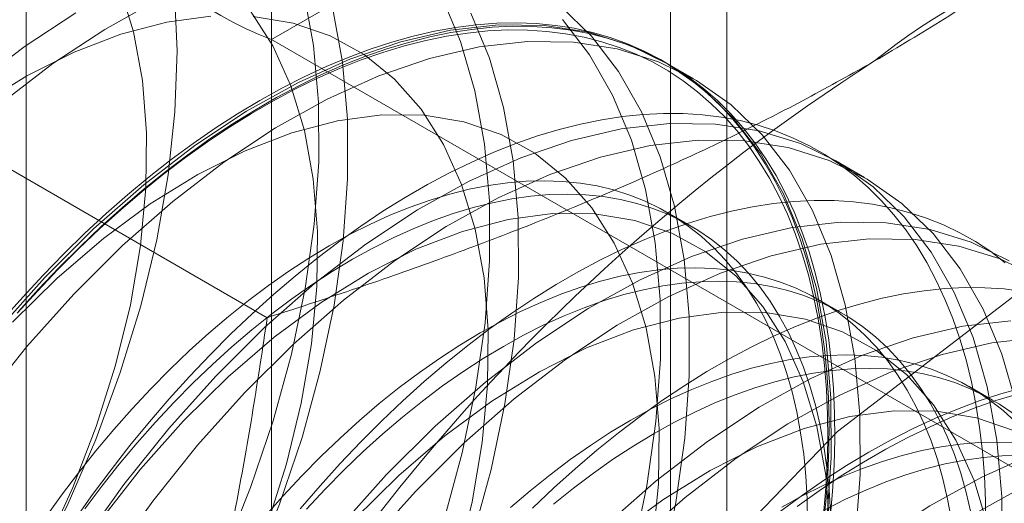
# Model space of a CAD drawing. Units: millimetres. Extents: x 63 to 4403, y 73 to 3178.
# Drawn here: x 3807 to 3813, y 2298 to 2301 of the extents above; entities that cross this region are included whole.
import ezdxf

# ---------------------------------------------------------------- set-up
doc = ezdxf.new("R2010")
doc.units = ezdxf.units.MM
doc.header["$LTSCALE"] = 2

msp = doc.modelspace()

# ---------------------------------------------------------------- linework, layer by layer
at = {"color": 7, "linetype": 'Continuous', "lineweight": 18}
for p, q in [((3808.5958, 2305.3667), (3808.5958, 2213.9141)), ((3811.4242, 2212.2813), (3811.4242, 2303.7338)), ((3807.0728, 2303.244), (3807.0728, 2211.7914)), ((3811.0728, 2303.244), (3811.0728, 2211.7914)), ((3811.4242, 2302.7542), (3808.5958, 2301.1213)), ((3811.4242, 2211.3016), (3811.4242, 2302.7542)), ((3808.5958, 2301.1213), (3822.8137, 2292.9135)), ((3808.5958, 2301.1213), (3808.5958, 2209.6688)), ((3808.57, 2299.3948), (3805.7622, 2301.0158)), ((3811.2184, 2300.8778), (3811.0391, 2300.9813)), ((3812.2791, 2300.2655), (3812.0997, 2300.369)), ((3811.1992, 2299.9651), (3811.0547, 2300.0485)), ((3812.1358, 2299.4244), (3811.9914, 2299.5078)), ((3813.0724, 2298.8837), (3812.928, 2298.9671))]:
    msp.add_line(p, q, dxfattribs=at)
at = {"color": 7, "linetype": 'Continuous', "lineweight": 18, "flags": 128}
for points in [[(3806.8769, 2303.3708), (3807.1026, 2303.237), (3807.3066, 2303.068), (3807.4872, 2302.8653), (3807.6428, 2302.6305), (3807.7722, 2302.3656), (3807.8744, 2302.0727), (3807.9484, 2301.7544), (3807.9937, 2301.4132), (3808.0098, 2301.0519), (3807.9967, 2300.6736), (3807.9545, 2300.2813), (3807.8835, 2299.8784), (3807.7843, 2299.4682), (3807.6577, 2299.0541), (3807.5047, 2298.6395), (3807.3267, 2298.2278), (3807.1251, 2297.8224), (3806.9016, 2297.4268)], [(3806.9957, 2297.5976), (3807.1905, 2297.965), (3807.3619, 2298.3403), (3807.5082, 2298.7198), (3807.628, 2299.0995), (3807.7199, 2299.4755), (3807.7831, 2299.844), (3807.8169, 2300.2012), (3807.8209, 2300.5434), (3807.795, 2300.8672), (3807.7397, 2301.1691), (3807.6554, 2301.4462), (3807.543, 2301.6955), (3807.4036, 2301.9144), (3807.2387, 2302.1009), (3807.05, 2302.2529), (3806.8394, 2302.3688)], [(3806.8547, 2295.6539), (3807.1397, 2295.991), (3807.41, 2296.3488), (3807.6632, 2296.7244), (3807.8974, 2297.1145), (3808.1105, 2297.516), (3808.3008, 2297.9256), (3808.4667, 2298.3398), (3808.6068, 2298.7553), (3808.7201, 2299.1685), (3808.8054, 2299.5762), (3808.8622, 2299.9747), (3808.8899, 2300.361), (3808.8884, 2300.7318), (3808.8576, 2301.0839), (3808.7978, 2301.4146)], [(3807.8823, 2301.3638), (3807.5606, 2301.1848), (3807.2396, 2300.9723), (3806.9221, 2300.7283)], [(3806.9957, 2294.1814), (3807.3105, 2294.4404), (3807.6179, 2294.728), (3807.9153, 2295.0416), (3808.2004, 2295.3787), (3808.4706, 2295.7365), (3808.7239, 2296.1121), (3808.9581, 2296.5022), (3809.1712, 2296.9037), (3809.3615, 2297.3133), (3809.5274, 2297.7275), (3809.6675, 2298.143), (3809.7807, 2298.5562), (3809.8661, 2298.9638), (3809.9228, 2299.3624), (3809.9506, 2299.7487), (3809.949, 2300.1195), (3809.9182, 2300.4716), (3809.8584, 2300.8023), (3809.7701, 2301.1087), (3809.654, 2301.3883)], [(3806.7366, 2295.2368), (3807.034, 2295.5504), (3807.3191, 2295.8875), (3807.5893, 2296.2453), (3807.8426, 2296.6208), (3808.0767, 2297.011), (3808.2899, 2297.4125), (3808.4801, 2297.8221), (3808.6461, 2298.2363), (3808.7862, 2298.6518), (3808.8994, 2299.065), (3808.9847, 2299.4726), (3809.0415, 2299.8712), (3809.0692, 2300.2575), (3809.0677, 2300.6282), (3809.0369, 2300.9804), (3808.9771, 2301.311)], [(3806.8096, 2295.3951), (3807.087, 2295.669), (3807.3531, 2295.9682), (3807.605, 2296.2895), (3807.8402, 2296.6297), (3808.0563, 2296.9853), (3808.2511, 2297.3527), (3808.4226, 2297.728), (3808.5689, 2298.1075), (3808.6887, 2298.4871), (3808.7806, 2298.8632), (3808.8438, 2299.2317), (3808.8775, 2299.5889), (3808.8815, 2299.9311), (3808.8557, 2300.2549), (3808.8004, 2300.5568), (3808.7161, 2300.8338), (3808.6036, 2301.0831), (3808.4643, 2301.3021)], [(3811.0207, 2297.8404), (3811.1061, 2298.248), (3811.1628, 2298.6466), (3811.1906, 2299.0329), (3811.189, 2299.4036), (3811.1582, 2299.7558), (3811.0984, 2300.0864), (3811.0101, 2300.3928), (3810.894, 2300.6724), (3810.7511, 2300.9229), (3810.5826, 2301.1423), (3810.3898, 2301.3286)], [(3807.3812, 2301.2883), (3807.0602, 2301.0759), (3806.7427, 2300.8318)], [(3808.2202, 2301.266), (3807.9455, 2301.2298), (3807.6616, 2301.1556), (3807.3712, 2301.044), (3807.0774, 2300.8962), (3806.7832, 2300.7138)], [(3806.8555, 2293.8494), (3807.175, 2294.0778), (3807.4898, 2294.3369), (3807.7972, 2294.6245), (3808.0947, 2294.9381), (3808.3797, 2295.2752), (3808.65, 2295.633), (3808.9033, 2296.0085), (3809.1374, 2296.3987), (3809.3505, 2296.8002), (3809.5408, 2297.2098), (3809.7067, 2297.624), (3809.8468, 2298.0395), (3809.9601, 2298.4527), (3810.0454, 2298.8603), (3810.1022, 2299.2589), (3810.1299, 2299.6452), (3810.1284, 2300.0159), (3810.0976, 2300.3681), (3810.0378, 2300.6987), (3809.9494, 2301.0051), (3809.8334, 2301.2847)], [(3809.7493, 2297.8748), (3809.8413, 2298.2509), (3809.9044, 2298.6194), (3809.9382, 2298.9766), (3809.9422, 2299.3188), (3809.9164, 2299.6425), (3809.861, 2299.9445), (3809.7767, 2300.2215), (3809.6643, 2300.4708), (3809.5249, 2300.6898), (3809.3601, 2300.8763), (3809.1713, 2301.0283), (3808.9607, 2301.1442), (3808.7304, 2301.223), (3808.4827, 2301.2637)], [(3810.8414, 2297.9439), (3810.9267, 2298.3515), (3810.9835, 2298.7501), (3811.0112, 2299.1364), (3811.0097, 2299.5072), (3810.9789, 2299.8593), (3810.9191, 2300.19), (3810.8308, 2300.4964), (3810.7147, 2300.776), (3810.5718, 2301.0265), (3810.4032, 2301.2458)], [(3807.018, 2299.4227), (3807.1425, 2299.5604), (3807.2692, 2299.6937), (3807.3978, 2299.8224), (3807.5281, 2299.9462), (3807.66, 2300.065), (3807.7933, 2300.1787), (3807.9276, 2300.2869), (3808.0629, 2300.3896), (3808.199, 2300.4866), (3808.3355, 2300.5778), (3808.4724, 2300.6629), (3808.6093, 2300.742), (3808.7462, 2300.8148), (3808.8828, 2300.8813), (3809.0188, 2300.9414), (3809.1541, 2300.9949), (3809.2885, 2301.0418), (3809.4217, 2301.082), (3809.5536, 2301.1155), (3809.6839, 2301.1422), (3809.8125, 2301.162), (3809.9392, 2301.1749), (3810.0637, 2301.181), (3810.186, 2301.1802), (3810.3057, 2301.1724), (3810.4227, 2301.1578), (3810.5369, 2301.1363), (3810.648, 2301.108), (3810.7559, 2301.0729), (3810.8604, 2301.0311), (3810.9614, 2300.9825), (3811.0588, 2300.9274), (3811.1523, 2300.8658), (3811.2418, 2300.7978), (3811.3272, 2300.7234), (3811.4083, 2300.6428), (3811.4851, 2300.5562), (3811.5574, 2300.4636), (3811.6251, 2300.3652), (3811.6881, 2300.2612), (3811.7464, 2300.1516), (3811.7997, 2300.0367), (3811.8481, 2299.9167), (3811.8914, 2299.7917), (3811.9297, 2299.6619), (3811.9627, 2299.5275), (3811.9906, 2299.3887), (3812.0132, 2299.2458), (3812.0305, 2299.0989), (3812.0426, 2298.9482), (3812.0492, 2298.7941), (3812.0506, 2298.6367), (3812.0466, 2298.4763), (3812.0372, 2298.3131), (3812.0225, 2298.1474)], [(3812.0659, 2298.148), (3812.0807, 2298.3149), (3812.0901, 2298.4793), (3812.0942, 2298.6409), (3812.0928, 2298.7994), (3812.0861, 2298.9547), (3812.074, 2299.1064), (3812.0566, 2299.2544), (3812.0338, 2299.3983), (3812.0057, 2299.5381), (3811.9724, 2299.6735), (3811.9339, 2299.8042), (3811.8902, 2299.9302), (3811.8415, 2300.0511), (3811.7877, 2300.1668), (3811.7291, 2300.2772), (3811.6656, 2300.382), (3811.5974, 2300.4811), (3811.5246, 2300.5744), (3811.4472, 2300.6617), (3811.3655, 2300.7428), (3811.2795, 2300.8177), (3811.1893, 2300.8863), (3811.0951, 2300.9483), (3810.9971, 2301.0038), (3810.8954, 2301.0527), (3810.79, 2301.0949), (3810.6813, 2301.1302), (3810.5694, 2301.1587), (3810.4544, 2301.1804), (3810.3365, 2301.1951), (3810.2159, 2301.2029), (3810.0928, 2301.2037), (3809.9674, 2301.1976), (3809.8398, 2301.1846), (3809.7102, 2301.1646), (3809.5789, 2301.1378), (3809.4461, 2301.104), (3809.3119, 2301.0635), (3809.1765, 2301.0163), (3809.0402, 2300.9624), (3808.9032, 2300.9019), (3808.7657, 2300.8349), (3808.6278, 2300.7615), (3808.4898, 2300.6819), (3808.352, 2300.5961), (3808.2144, 2300.5043), (3808.0774, 2300.4065), (3807.9411, 2300.3031), (3807.8057, 2300.1941), (3807.6715, 2300.0796), (3807.5387, 2299.96), (3807.4074, 2299.8352), (3807.2778, 2299.7056), (3807.1503, 2299.5713), (3807.0248, 2299.4326)], [(3812.0442, 2298.1378), (3812.0719, 2298.5241), (3812.0703, 2298.8948), (3812.0395, 2299.247), (3811.9797, 2299.5777), (3811.8914, 2299.8841), (3811.7753, 2300.1637), (3811.6324, 2300.4142), (3811.4639, 2300.6335), (3811.2711, 2300.8198), (3811.0557, 2300.9716), (3810.8195, 2301.0875), (3810.5643, 2301.1668), (3810.2924, 2301.2086), (3810.0059, 2301.2126), (3809.7073, 2301.1788), (3809.399, 2301.1075), (3809.0836, 2300.9993), (3808.7637, 2300.8551), (3808.4419, 2300.676), (3808.1209, 2300.4636), (3807.8034, 2300.2195), (3807.492, 2299.9459), (3807.1892, 2299.645)], [(3808.5229, 2300.7432), (3808.6608, 2300.8198), (3808.7986, 2300.8899), (3808.9359, 2300.9537), (3809.0726, 2301.0109), (3809.2084, 2301.0615), (3809.3432, 2301.1054), (3809.4768, 2301.1425), (3809.6089, 2301.1728), (3809.7393, 2301.1962), (3809.8679, 2301.2127), (3809.9945, 2301.2223), (3810.1188, 2301.2249), (3810.2406, 2301.2206), (3810.3599, 2301.2093), (3810.4764, 2301.1912), (3810.5898, 2301.1661), (3810.7002, 2301.1341), (3810.8072, 2301.0954), (3810.9108, 2301.0498), (3811.0107, 2300.9976), (3811.1068, 2300.9388), (3811.199, 2300.8735), (3811.2871, 2300.8018), (3811.371, 2300.7237), (3811.4505, 2300.6395), (3811.5257, 2300.5492), (3811.5962, 2300.453), (3811.662, 2300.351), (3811.7231, 2300.2434), (3811.7793, 2300.1304), (3811.8306, 2300.012), (3811.8768, 2299.8886), (3811.9179, 2299.7602), (3811.9538, 2299.6271), (3811.9845, 2299.4895), (3812.0099, 2299.3476), (3812.03, 2299.2016), (3812.0448, 2299.0517), (3812.0542, 2298.8982), (3812.0583, 2298.7413), (3812.0569, 2298.5812), (3812.0502, 2298.4182), (3812.0381, 2298.2525), (3812.0206, 2298.0844)], [(3812.2235, 2298.0343), (3812.2512, 2298.4206), (3812.2497, 2298.7913), (3812.2189, 2299.1435), (3812.1591, 2299.4741), (3812.0708, 2299.7805), (3811.9547, 2300.0601), (3811.8118, 2300.3106), (3811.6432, 2300.5299), (3811.4505, 2300.7163), (3811.2351, 2300.868), (3810.9988, 2300.984), (3810.7436, 2301.0632), (3810.4717, 2301.105), (3810.1853, 2301.1091), (3809.8866, 2301.0753), (3809.5783, 2301.004), (3809.2629, 2300.8958), (3808.943, 2300.7515), (3808.6212, 2300.5725), (3808.3002, 2300.36), (3807.9827, 2300.116), (3807.6713, 2299.8424), (3807.3686, 2299.5415)], [(3806.927, 2299.3824), (3807.0513, 2299.5233), (3807.1779, 2299.6598), (3807.3065, 2299.7917), (3807.4369, 2299.9189), (3807.569, 2300.0412), (3807.7026, 2300.1583), (3807.8374, 2300.27), (3807.9732, 2300.3763), (3808.1099, 2300.4769), (3808.2472, 2300.5717), (3808.3849, 2300.6605), (3808.5229, 2300.7432)], [(3810.9651, 2298.0071), (3810.9988, 2298.3643), (3811.0028, 2298.7065), (3810.977, 2299.0302), (3810.9217, 2299.3322), (3810.8374, 2299.6092), (3810.725, 2299.8585), (3810.5856, 2300.0775), (3810.4207, 2300.264), (3810.232, 2300.416), (3810.0214, 2300.5319), (3809.7911, 2300.6107), (3809.5434, 2300.6514), (3809.2808, 2300.6537), (3809.0062, 2300.6175), (3808.7222, 2300.5433), (3808.4319, 2300.4317), (3808.1381, 2300.2839), (3807.8439, 2300.1014), (3807.5523, 2299.8862), (3807.2663, 2299.6404), (3806.9889, 2299.3665)], [(3813.0308, 2298.1002), (3813.0295, 2298.2587), (3813.0227, 2298.414), (3813.0106, 2298.5657), (3812.9932, 2298.7136), (3812.9704, 2298.8576), (3812.9423, 2298.9974), (3812.909, 2299.1328), (3812.8705, 2299.2635), (3812.8268, 2299.3895), (3812.7781, 2299.5104), (3812.7244, 2299.6261), (3812.6657, 2299.7365), (3812.6023, 2299.8413), (3812.5341, 2299.9404), (3812.4612, 2300.0337), (3812.3839, 2300.1209), (3812.3021, 2300.2021), (3812.2161, 2300.277), (3812.1259, 2300.3455), (3812.0318, 2300.4076), (3811.9337, 2300.4631), (3811.832, 2300.512), (3811.7267, 2300.5541), (3811.618, 2300.5895), (3811.506, 2300.618), (3811.391, 2300.6397), (3811.2732, 2300.6544), (3811.1526, 2300.6622), (3811.0295, 2300.663), (3810.904, 2300.6569), (3810.7764, 2300.6439), (3810.6469, 2300.6239), (3810.5156, 2300.597), (3810.3827, 2300.5633), (3810.2485, 2300.5228), (3810.1132, 2300.4756), (3809.9769, 2300.4217), (3809.8398, 2300.3612), (3809.7023, 2300.2942), (3809.5644, 2300.2208), (3809.4265, 2300.1412), (3809.2886, 2300.0554), (3809.151, 2299.9636), (3809.014, 2299.8658), (3808.8777, 2299.7624), (3808.7424, 2299.6534), (3808.6082, 2299.5389), (3808.4753, 2299.4192), (3808.344, 2299.2945), (3808.2145, 2299.1649), (3808.0869, 2299.0306), (3807.9614, 2298.8919), (3807.8383, 2298.7489), (3807.7177, 2298.6019), (3807.5998, 2298.4511), (3807.4849, 2298.2966), (3807.3729, 2298.1389)], [(3813.1325, 2297.9118), (3813.131, 2298.2825), (3813.1002, 2298.6347), (3813.0404, 2298.9653), (3812.9521, 2299.2717), (3812.836, 2299.5514), (3812.6931, 2299.8019), (3812.5246, 2300.0212), (3812.3318, 2300.2075), (3812.1164, 2300.3593), (3811.8801, 2300.4752), (3811.625, 2300.5545), (3811.353, 2300.5962), (3811.0666, 2300.6003), (3810.768, 2300.5665), (3810.4597, 2300.4952), (3810.1443, 2300.387), (3809.8243, 2300.2428), (3809.5025, 2300.0637), (3809.1816, 2299.8512), (3808.8641, 2299.6072), (3808.5526, 2299.3336), (3808.2499, 2299.0327)], [(3813.2197, 2298.8618), (3813.1314, 2299.1682), (3813.0153, 2299.4478), (3812.8724, 2299.6983), (3812.7039, 2299.9176), (3812.5111, 2300.104), (3812.2957, 2300.2557), (3812.0595, 2300.3717), (3811.8043, 2300.4509), (3811.5324, 2300.4927), (3811.2459, 2300.4967), (3810.9473, 2300.463), (3810.639, 2300.3917), (3810.3236, 2300.2835), (3810.0037, 2300.1392), (3809.6819, 2299.9601), (3809.3609, 2299.7477), (3809.0434, 2299.5037), (3808.732, 2299.2301), (3808.4292, 2298.9292)], [(3808.5005, 2292.204), (3808.852, 2293.6117), (3809.4196, 2295.0287), (3810.1767, 2296.3887), (3811.0879, 2297.6281), (3812.1106, 2298.6891), (3813.197, 2299.5219), (3814.2963, 2300.0877), (3815.3571, 2300.36), (3816.3297, 2300.326), (3817.1688, 2299.9874), (3817.835, 2299.3599), (3818.2973, 2298.473), (3818.534, 2297.368), (3818.534, 2296.0968), (3818.2973, 2294.7186), (3817.835, 2293.2979), (3817.1688, 2291.9013)], [(3811.9248, 2298.1256), (3811.9221, 2298.2696), (3811.9141, 2298.4102), (3811.9007, 2298.5473), (3811.882, 2298.6805), (3811.8581, 2298.8096), (3811.8289, 2298.9344), (3811.7946, 2299.0547), (3811.7551, 2299.1701), (3811.7106, 2299.2807), (3811.6611, 2299.386), (3811.6068, 2299.486), (3811.5476, 2299.5804), (3811.4838, 2299.6691), (3811.4155, 2299.752), (3811.3427, 2299.8288), (3811.2656, 2299.8995), (3811.1843, 2299.9639), (3811.099, 2300.0219), (3811.0099, 2300.0734), (3810.917, 2300.1182), (3810.8206, 2300.1564), (3810.7209, 2300.1879), (3810.618, 2300.2125), (3810.512, 2300.2303), (3810.4033, 2300.2412), (3810.2919, 2300.2452), (3810.1782, 2300.2423), (3810.0622, 2300.2325), (3809.9443, 2300.2159), (3809.8245, 2300.1923), (3809.7032, 2300.1619), (3809.5806, 2300.1248), (3809.4568, 2300.081), (3809.3321, 2300.0306), (3809.2068, 2299.9736), (3809.081, 2299.9103), (3808.9549, 2299.8406), (3808.8289, 2299.7647), (3808.703, 2299.6828), (3808.5777, 2299.5951), (3808.453, 2299.5015), (3808.3292, 2299.4024), (3808.2066, 2299.2979), (3808.0853, 2299.1882), (3807.9655, 2299.0735), (3807.8476, 2298.954), (3807.7316, 2298.83), (3807.6179, 2298.7015), (3807.5065, 2298.569), (3807.3978, 2298.4325), (3807.2919, 2298.2924), (3807.1889, 2298.1489)], [(3812.0665, 2298.1862), (3812.0585, 2298.3269), (3812.0451, 2298.4639), (3812.0265, 2298.5971), (3812.0025, 2298.7262), (3811.9734, 2298.851), (3811.939, 2298.9713), (3811.8996, 2299.0868), (3811.855, 2299.1973), (3811.8056, 2299.3026), (3811.7512, 2299.4026), (3811.6921, 2299.497), (3811.6283, 2299.5858), (3811.5599, 2299.6686), (3811.4871, 2299.7454), (3811.41, 2299.8161), (3811.3287, 2299.8805), (3811.2434, 2299.9385), (3811.1543, 2299.99), (3811.0615, 2300.0349), (3810.9651, 2300.0731), (3810.8653, 2300.1045), (3810.7624, 2300.1291), (3810.6565, 2300.1469), (3810.5477, 2300.1579), (3810.4364, 2300.1619), (3810.3226, 2300.159), (3810.2067, 2300.1492), (3810.0887, 2300.1325), (3809.969, 2300.1089), (3809.8477, 2300.0786), (3809.725, 2300.0414), (3809.6013, 2299.9976), (3809.4766, 2299.9472), (3809.3512, 2299.8903), (3809.2254, 2299.8269), (3809.0993, 2299.7572), (3808.9733, 2299.6814), (3808.8475, 2299.5995), (3808.7221, 2299.5117), (3808.5974, 2299.4181), (3808.4737, 2299.319), (3808.351, 2299.2146), (3808.2297, 2299.1049), (3808.11, 2298.9902), (3807.992, 2298.8707), (3807.8761, 2298.7466), (3807.7623, 2298.6182), (3807.651, 2298.4856), (3807.5422, 2298.3491), (3807.4363, 2298.209)], [(3813.1527, 2299.7363), (3813.0626, 2299.8048), (3812.9684, 2299.8669), (3812.8704, 2299.9224), (3812.7686, 2299.9713), (3812.6633, 2300.0134), (3812.5546, 2300.0488), (3812.4427, 2300.0773), (3812.3277, 2300.099), (3812.2098, 2300.1137), (3812.0892, 2300.1215), (3811.9661, 2300.1223), (3811.8406, 2300.1162), (3811.713, 2300.1032), (3811.5835, 2300.0832), (3811.4522, 2300.0563), (3811.3193, 2300.0226), (3811.1851, 2299.9821), (3811.0498, 2299.9349), (3810.9135, 2299.881), (3810.7765, 2299.8205), (3810.6389, 2299.7535), (3810.5011, 2299.6801), (3810.3631, 2299.6005), (3810.2252, 2299.5147), (3810.0877, 2299.4228), (3809.9507, 2299.3251), (3809.8144, 2299.2217), (3809.679, 2299.1127), (3809.5448, 2298.9982), (3809.412, 2298.8785), (3809.2807, 2298.7538), (3809.1511, 2298.6242), (3809.0235, 2298.4899), (3808.8981, 2298.3512), (3808.775, 2298.2082)], [(3812.0635, 2298.0942), (3812.0377, 2298.4179), (3811.9823, 2298.7199), (3811.898, 2298.9969), (3811.7856, 2299.2462), (3811.6463, 2299.4652), (3811.4814, 2299.6517), (3811.2927, 2299.8037), (3811.0821, 2299.9196), (3810.8517, 2299.9984), (3810.604, 2300.0391), (3810.3415, 2300.0414), (3810.0668, 2300.0052), (3809.7829, 2299.9309), (3809.4925, 2299.8194), (3809.1987, 2299.6716), (3808.9045, 2299.4891), (3808.613, 2299.2739), (3808.327, 2299.0281), (3808.0496, 2298.7542)], [(3813.177, 2299.747), (3812.9408, 2299.8629), (3812.6856, 2299.9421), (3812.4137, 2299.9839), (3812.1272, 2299.988), (3811.8286, 2299.9542), (3811.5203, 2299.8829), (3811.2049, 2299.7747), (3810.885, 2299.6305), (3810.5632, 2299.4514), (3810.2422, 2299.2389), (3809.9247, 2298.9949), (3809.6133, 2298.7213), (3809.3106, 2298.4204)], [(3813.3564, 2299.6434), (3813.1201, 2299.7594), (3812.865, 2299.8386), (3812.593, 2299.8804), (3812.3066, 2299.8844), (3812.008, 2299.8507), (3811.6997, 2299.7794), (3811.3843, 2299.6712), (3811.0643, 2299.5269), (3810.7425, 2299.3478), (3810.4216, 2299.1354), (3810.1041, 2298.8914), (3809.7926, 2298.6178), (3809.4899, 2298.3169)], [(3812.8187, 2298.1398), (3812.7947, 2298.2689), (3812.7656, 2298.3937), (3812.7312, 2298.514), (3812.6917, 2298.6294), (3812.6472, 2298.7399), (3812.5978, 2298.8453), (3812.5434, 2298.9453), (3812.4843, 2299.0397), (3812.4205, 2299.1284), (3812.3521, 2299.2113), (3812.2793, 2299.2881), (3812.2022, 2299.3588), (3812.1209, 2299.4232), (3812.0356, 2299.4812), (3811.9465, 2299.5326), (3811.8536, 2299.5775), (3811.7573, 2299.6157), (3811.6575, 2299.6472), (3811.5546, 2299.6718), (3811.4487, 2299.6896), (3811.3399, 2299.7005), (3811.2286, 2299.7045), (3811.1148, 2299.7016), (3810.9989, 2299.6918), (3810.8809, 2299.6751), (3810.7612, 2299.6516), (3810.6399, 2299.6212), (3810.5172, 2299.5841), (3810.3935, 2299.5403), (3810.2688, 2299.4899), (3810.1434, 2299.4329), (3810.0176, 2299.3696), (3809.8915, 2299.2999), (3809.7655, 2299.224), (3809.6397, 2299.1421), (3809.5143, 2299.0543), (3809.3896, 2298.9608), (3809.2659, 2298.8617), (3809.1432, 2298.7572), (3809.0219, 2298.6475), (3808.9022, 2298.5328), (3808.7842, 2298.4133), (3808.6683, 2298.2893), (3808.5545, 2298.1608)], [(3807.1892, 2299.645), (3806.8977, 2299.3193)], [(3812.9392, 2298.1855), (3812.91, 2298.3103), (3812.8757, 2298.4306), (3812.8362, 2298.5461), (3812.7917, 2298.6566), (3812.7422, 2298.7619), (3812.6878, 2298.8619), (3812.6287, 2298.9563), (3812.5649, 2299.045), (3812.4965, 2299.1279), (3812.4237, 2299.2047), (3812.3466, 2299.2754), (3812.2654, 2299.3398), (3812.1801, 2299.3978), (3812.0909, 2299.4493), (3811.9981, 2299.4941), (3811.9017, 2299.5323), (3811.802, 2299.5638), (3811.699, 2299.5884), (3811.5931, 2299.6062), (3811.4844, 2299.6171), (3811.373, 2299.6212), (3811.2593, 2299.6183), (3811.1433, 2299.6085), (3811.0254, 2299.5918), (3810.9056, 2299.5682), (3810.7843, 2299.5379), (3810.6617, 2299.5007), (3810.5379, 2299.4569), (3810.4132, 2299.4065), (3810.2878, 2299.3495), (3810.162, 2299.2862), (3810.036, 2299.2165), (3809.9099, 2299.1407), (3809.7841, 2299.0588), (3809.6588, 2298.971), (3809.5341, 2298.8774), (3809.4103, 2298.7783), (3809.2876, 2298.6738), (3809.1663, 2298.5642), (3809.0466, 2298.4495), (3808.9287, 2298.33), (3808.8127, 2298.2059)], [(3807.3686, 2299.5415), (3807.077, 2299.2158), (3806.7991, 2298.868)], [(3813.2643, 2299.5583), (3813.1464, 2299.573), (3813.0258, 2299.5808), (3812.9027, 2299.5816), (3812.7773, 2299.5755), (3812.6497, 2299.5625), (3812.5201, 2299.5425), (3812.3888, 2299.5156), (3812.256, 2299.4819), (3812.1218, 2299.4414), (3811.9864, 2299.3942), (3811.8501, 2299.3403), (3811.7131, 2299.2798), (3811.5756, 2299.2128), (3811.4377, 2299.1394), (3811.2997, 2299.0598), (3811.1619, 2298.974), (3811.0243, 2298.8821), (3810.8873, 2298.7844), (3810.751, 2298.681), (3810.6157, 2298.5719), (3810.4814, 2298.4575), (3810.3486, 2298.3378), (3810.2173, 2298.2131)], [(3813.043, 2298.1076), (3812.9587, 2298.3846), (3812.8463, 2298.6339), (3812.7069, 2298.8529), (3812.542, 2299.0394), (3812.3533, 2299.1913), (3812.1427, 2299.3073), (3811.9124, 2299.3861), (3811.6647, 2299.4268), (3811.4022, 2299.4291), (3811.1275, 2299.3929), (3810.8435, 2299.3186), (3810.5532, 2299.2071), (3810.2594, 2299.0593), (3809.9652, 2298.8768), (3809.6736, 2298.6616), (3809.3876, 2298.4158), (3809.1102, 2298.1419)], [(3813.1879, 2299.3757), (3812.8893, 2299.3419), (3812.581, 2299.2706), (3812.2656, 2299.1624), (3811.9456, 2299.0181), (3811.6239, 2298.8391), (3811.3029, 2298.6266), (3810.9854, 2298.3826), (3810.674, 2298.109), (3810.3712, 2297.8081)], [(3813.3672, 2299.2721), (3813.0686, 2299.2384), (3812.7603, 2299.1671), (3812.4449, 2299.0589), (3812.125, 2298.9146), (3811.8032, 2298.7355), (3811.4822, 2298.5231), (3811.1647, 2298.2791), (3810.8533, 2298.0055), (3810.5506, 2297.7046)], [(3813.2159, 2298.7474), (3813.1388, 2298.8181), (3813.0576, 2298.8825), (3812.9723, 2298.9405), (3812.8831, 2298.9919), (3812.7903, 2299.0368), (3812.6939, 2299.075), (3812.5941, 2299.1065), (3812.4912, 2299.1311), (3812.3853, 2299.1489), (3812.2766, 2299.1598), (3812.1652, 2299.1638), (3812.0515, 2299.1609), (3811.9355, 2299.1511), (3811.8176, 2299.1344), (3811.6978, 2299.1109), (3811.5765, 2299.0805), (3811.4539, 2299.0434), (3811.3301, 2298.9996), (3811.2054, 2298.9492), (3811.08, 2298.8922), (3810.9542, 2298.8289), (3810.8282, 2298.7592), (3810.7021, 2298.6833), (3810.5763, 2298.6014), (3810.451, 2298.5136), (3810.3263, 2298.4201), (3810.2025, 2298.321), (3810.0798, 2298.2165)], [(3813.202, 2298.7991), (3813.1167, 2298.8571), (3813.0276, 2298.9086), (3812.9347, 2298.9534), (3812.8383, 2298.9916), (3812.7386, 2299.0231), (3812.6357, 2299.0477), (3812.5297, 2299.0655), (3812.421, 2299.0764), (3812.3097, 2299.0804), (3812.1959, 2299.0775), (3812.0799, 2299.0677), (3811.962, 2299.0511), (3811.8423, 2299.0275), (3811.721, 2298.9971), (3811.5983, 2298.96), (3811.4745, 2298.9162), (3811.3498, 2298.8658), (3811.2245, 2298.8088), (3811.0987, 2298.7455), (3810.9726, 2298.6758), (3810.8466, 2298.5999), (3810.7208, 2298.518), (3810.5954, 2298.4303), (3810.4707, 2298.3367), (3810.3469, 2298.2376)], [(3808.2499, 2299.0327), (3807.9584, 2298.707), (3807.6804, 2298.3592), (3807.4184, 2297.9922), (3807.1744, 2297.6089), (3806.9505, 2297.2127)], [(3808.4292, 2298.9292), (3808.1377, 2298.6035), (3807.8598, 2298.2557), (3807.5977, 2297.8886), (3807.3538, 2297.5054), (3807.1299, 2297.1092), (3806.928, 2296.7032)], [(3811.8598, 2298.223), (3811.9969, 2298.3207), (3812.1344, 2298.4125), (3812.2723, 2298.4983), (3812.4103, 2298.578), (3812.5481, 2298.6513), (3812.6857, 2298.7183), (3812.8227, 2298.7788), (3812.959, 2298.8327), (3813.0943, 2298.88), (3813.2285, 2298.9205)], [(3812.3053, 2298.5597), (3812.4433, 2298.6362), (3812.581, 2298.7064), (3812.7183, 2298.7701), (3812.855, 2298.8273), (3812.9909, 2298.8779), (3813.1257, 2298.9218), (3813.2592, 2298.9589)], [(3813.2034, 2298.695), (3812.973, 2298.7738), (3812.7253, 2298.8145), (3812.4628, 2298.8168), (3812.1882, 2298.7806), (3811.9042, 2298.7063), (3811.6138, 2298.5947), (3811.32, 2298.447), (3811.0259, 2298.2645), (3810.7343, 2298.0493), (3810.4483, 2297.8035), (3810.1709, 2297.5296)], [(3808.0496, 2298.7542), (3807.7835, 2298.455), (3807.5316, 2298.1337), (3807.2964, 2297.7935), (3807.0803, 2297.4379), (3806.8855, 2297.0705)], [(3816.4017, 2297.0249), (3816.3134, 2297.3313), (3816.1973, 2297.6109), (3816.0544, 2297.8614), (3815.8859, 2298.0807), (3815.6931, 2298.267), (3815.4777, 2298.4188), (3815.2414, 2298.5348), (3814.9863, 2298.614), (3814.7144, 2298.6558), (3814.4279, 2298.6598), (3814.1293, 2298.6261), (3813.821, 2298.5548), (3813.5056, 2298.4466), (3813.1856, 2298.3023), (3812.8639, 2298.1232), (3812.5429, 2297.9108), (3812.2254, 2297.6668), (3811.914, 2297.3932), (3811.6112, 2297.0923)], [(3813.2132, 2298.6191), (3813.1018, 2298.6231), (3812.9881, 2298.6202), (3812.8721, 2298.6104), (3812.7542, 2298.5937), (3812.6345, 2298.5702), (3812.5131, 2298.5398), (3812.3905, 2298.5027), (3812.2667, 2298.4589), (3812.142, 2298.4085), (3812.0167, 2298.3515), (3811.8909, 2298.2881), (3811.7648, 2298.2185)], [(3813.3262, 2298.5501), (3813.0063, 2298.4058), (3812.6845, 2298.2268), (3812.3635, 2298.0143), (3812.046, 2297.7703), (3811.7346, 2297.4967), (3811.4319, 2297.1958)], [(3811.7557, 2298.1927), (3811.8924, 2298.2933), (3812.0297, 2298.3881), (3812.1674, 2298.4769), (3812.3053, 2298.5597)], [(3812.0353, 2298.2048), (3812.1611, 2298.2681), (3812.2865, 2298.3251), (3812.4112, 2298.3755), (3812.5349, 2298.4193), (3812.6576, 2298.4564), (3812.7789, 2298.4868), (3812.8986, 2298.5103), (3813.0166, 2298.527), (3813.1325, 2298.5368), (3813.2463, 2298.5397)], [(3809.3106, 2298.4204), (3809.019, 2298.0947), (3808.7411, 2297.7469), (3808.479, 2297.3799), (3808.2351, 2296.9966), (3808.0112, 2296.6004), (3807.8093, 2296.1944), (3807.631, 2295.7821), (3807.4778, 2295.3668), (3807.351, 2294.952), (3807.2516, 2294.5412), (3807.1805, 2294.1376), (3807.1382, 2293.7448), (3807.1251, 2293.3659), (3807.1413, 2293.0041), (3807.1866, 2292.6623), (3807.2608, 2292.3435)], [(3809.4899, 2298.3169), (3809.1984, 2297.9912), (3808.9204, 2297.6434), (3808.6584, 2297.2763), (3808.4144, 2296.8931), (3808.1906, 2296.4969), (3807.9886, 2296.0909), (3807.8104, 2295.6785), (3807.6572, 2295.2633), (3807.5304, 2294.8485), (3807.431, 2294.4376), (3807.3599, 2294.0341), (3807.3176, 2293.6413), (3807.3045, 2293.2624), (3807.3206, 2292.9005), (3807.366, 2292.5588), (3807.4401, 2292.2399)]]:
    msp.add_lwpolyline(points, dxfattribs=at)
at = {"color": 7, "linetype": 'Continuous', "lineweight": 18}
for centre, radius, start, end in [((3809.4125, 2303.244), 2.2744, 111.04525, 248.95475), ((3815.1365, 2292.8602), 12.268, 122.62208, 159.78878), ((3814.5662, 2298.2578), 3.5224, 40.60924, 129.17172), ((3818.9549, 2290.6559), 12.268, 122.62208, 159.78878)]:
    msp.add_arc(centre, radius, start, end, dxfattribs=at)
for points, knots in [([(3805.7622, 2301.0158), (3805.8605, 2301.1169), (3806.0573, 2301.3193), (3806.3662, 2301.6125), (3806.6849, 2301.8963), (3807.0147, 2302.1696), (3807.3624, 2302.4373), (3807.7296, 2302.6979), (3808.115, 2302.9514), (3808.3869, 2303.1124), (3808.5229, 2303.1929)], [0, 0, 0, 0, 0.128537, 0.257172, 0.380213, 0.503284, 0.626313, 0.750861, 0.875459, 1, 1, 1, 1]), ([(3812.3413, 2300.9885), (3812.4875, 2301.0752), (3812.7803, 2301.2487), (3813.1799, 2301.5144), (3813.5491, 2301.7796), (3813.8886, 2302.0433), (3814.2132, 2302.3144), (3814.5233, 2302.5925), (3814.8208, 2302.8763), (3815.0083, 2303.0692), (3815.102, 2303.1656)], [0, 0, 0, 0, 0.134059, 0.268388, 0.389704, 0.511066, 0.632394, 0.754915, 0.877467, 1, 1, 1, 1]), ([(3808.57, 2299.3948), (3808.7452, 2299.4516), (3809.0958, 2299.5652), (3809.6037, 2299.7435), (3810.0953, 2299.9275), (3810.5688, 2300.1179), (3811.0325, 2300.3186), (3811.4838, 2300.5306), (3811.9231, 2300.7531), (3812.2019, 2300.9101), (3812.3413, 2300.9885)], [0, 0, 0, 0, 0.128537, 0.257172, 0.380213, 0.503284, 0.626313, 0.750861, 0.875459, 1, 1, 1, 1]), ([(3808.57, 2299.3948), (3808.5412, 2299.2039), (3808.4837, 2298.8222), (3808.3822, 2298.252), (3808.2681, 2297.6843), (3808.1386, 2297.1177), (3807.9926, 2296.5538), (3807.8282, 2295.9929), (3807.6469, 2295.4382), (3807.5105, 2295.0756), (3807.4423, 2294.8943)], [0, 0, 0, 0, 0.123627, 0.247252, 0.371298, 0.49534, 0.621101, 0.746858, 0.87343, 1, 1, 1, 1])]:
    msp.add_open_spline(points, degree=3, knots=knots, dxfattribs=at)

doc.saveas('drawing.dxf')
